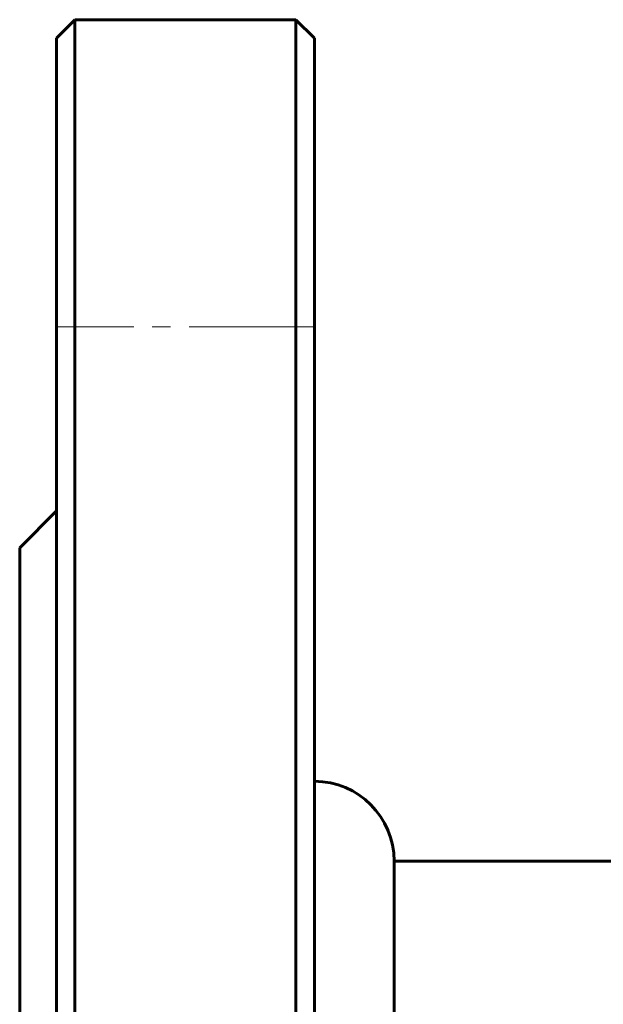
# Model space of a CAD drawing. Units: millimetres. Extents: x -573 to 863, y -489 to 508.
# Drawn here: x -222 to -175, y 55 to 135 of the extents above; entities that cross this region are included whole.
import ezdxf

# ---------------------------------------------------------------- set-up
doc = ezdxf.new("R2010")
doc.units = ezdxf.units.MM
doc.linetypes.add('K5LT_AXLED', pattern=[14.708744, 10.208744, -1.5, 1.5, -1.5])
doc.linetypes.add('K5LT_BASIC', pattern=[0])

# ---------------------------------------------------------------- blocks, each defined once
blk = doc.blocks.new('U58')
at = {"color": 5, "linetype": 'K5LT_BASIC', "lineweight": 60, "true_color": 0x0000ff}
for p, q in [((-198.5, 72.99), (-198.5, -72.99)), ((-192.01, 66.5), (-166.413, 66.5)), ((-192.01, 66.5), (-192.01, -66.5))]:
    blk.add_line(p, q, dxfattribs=at)
blk.add_arc((-198.5, 66.5), 6.49, 0, 90, dxfattribs=at)
blk = doc.blocks.new('U57')
blk.add_blockref('U58', (0, 0))
blk = doc.blocks.new('U56')
blk.add_blockref('U57', (0, 0))
blk = doc.blocks.new('U54')
blk.add_blockref('U56', (0, 0))
blk = doc.blocks.new('U116')
at = {"color": 5, "linetype": 'K5LT_BASIC', "lineweight": 60, "true_color": 0x0000ff}
for p, q in [((-218, 135), (-219.5, 133.5)), ((-200, 135), (-218, 135)), ((-218, 135), (-218, -135)), ((-200, 135), (-198.5, 133.5)), ((-200, -135), (-200, 135)), ((-219.5, 133.5), (-219.5, 95)), ((-198.5, 124.5), (-198.5, 133.5)), ((-198.5, 124.5), (-198.5, 95.5)), ((-198.5, 95.5), (-198.5, 68.75)), ((-219.5, 95), (-222.5, 92)), ((-219.5, -95), (-219.5, 95)), ((-222.5, 92), (-222.5, 68.75)), ((-222.5, -68.75), (-222.5, 68.75)), ((-198.5, -68.75), (-198.5, 68.75))]:
    blk.add_line(p, q, dxfattribs=at)
at = {"color": 30, "linetype": 'K5LT_AXLED', "lineweight": 18, "true_color": 0xff8000}
blk.add_line((-198.5, 110), (-219.5, 110), dxfattribs=at)

msp = doc.modelspace()

# ---------------------------------------------------------------- block references
for name in ['U116', 'U54']:
    msp.add_blockref(name, (0, 0))

doc.saveas('drawing.dxf')
